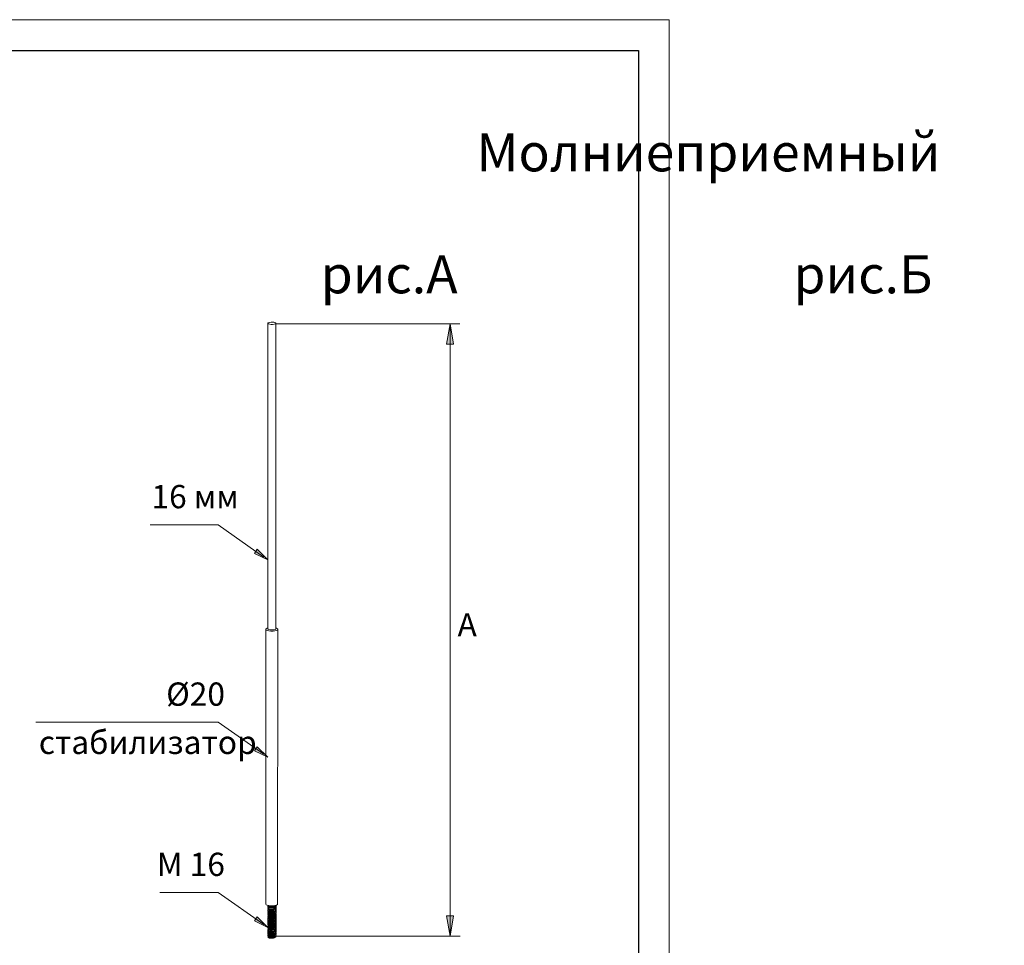
# Model space of a CAD drawing. Units: millimetres. Extents: x 571 to 35692, y 906 to 1207.
# Drawn here: x 6104 to 6265, y 1056 to 1207 of the extents above; entities that cross this region are included whole.
import ezdxf

# ---------------------------------------------------------------- set-up
doc = ezdxf.new("R2010")
doc.units = ezdxf.units.MM
doc.layers.add('_U+0421_U+043B_U+043E_U+0439 1', color=7, linetype='Continuous')
doc.styles.add('Gost', font='txt')
doc.styles.add('Ital', font='txt', dxfattribs={"oblique": 15})

msp = doc.modelspace()

# ---------------------------------------------------------------- hatches: boundary and pattern name
at = {"layer": '_U+0421_U+043B_U+043E_U+0439 1', "lineweight": 15}
for points in [[(6173.72, 1153.68), (6174.31, 1157.02), (6174.86, 1153.68)], [(6142.9, 1120.28), (6144.64, 1118.54), (6142.44, 1119.6)], [(6142.9, 1088.11), (6144.64, 1086.41), (6142.44, 1087.47)], [(6142.9, 1060.38), (6144.64, 1058.68), (6142.44, 1059.74)], [(6173.72, 1060.59), (6174.31, 1057.24), (6174.86, 1060.59)]]:
    msp.add_hatch(color=7, dxfattribs=at).paths.add_polyline_path(points)

# ---------------------------------------------------------------- linework, layer by layer
at = {"layer": '_U+0421_U+043B_U+043E_U+0439 1', "color": 7, "lineweight": 15}
for points in [[(6000.03, 909.63), (6000.03, 1206.55), (6209.96, 1206.55), (6209.96, 909.63), (6000.03, 909.63)], [(6144.68, 1157.15), (6144.64, 1157.11)], [(6144.64, 1157.11), (6144.68, 1157.02), (6144.81, 1156.98), (6144.98, 1156.94), (6145.19, 1156.9), (6145.4, 1156.9), (6145.65, 1156.94), (6145.82, 1156.98), (6145.91, 1157.02)], [(6144.64, 1107.33), (6144.64, 1157.11)], [(6145.95, 1157.11), (6145.91, 1157.15), (6145.78, 1157.24), (6145.61, 1157.28), (6145.4, 1157.28), (6145.15, 1157.28), (6144.93, 1157.24), (6144.76, 1157.19), (6144.68, 1157.15)], [(6145.91, 1157.02), (6145.95, 1157.11)], [(6145.95, 1107.33), (6145.95, 1157.11)], [(6175.75, 1057.24), (6174.31, 1057.24), (6174.31, 1157.02), (6175.88, 1157.02), (6145.95, 1157.02)], [(6173.72, 1153.68), (6174.31, 1157.02), (6174.86, 1153.68), (6173.72, 1153.68)], [(6125.46, 1124.26), (6136.51, 1124.26)], [(6136.51, 1124.26), (6136.55, 1124.26), (6143.96, 1119.01)], [(6142.9, 1120.28), (6144.64, 1118.54), (6142.44, 1119.6), (6142.9, 1120.28)], [(6144.34, 1107.33), (6144.3, 1107.24)], [(6144.3, 1062.49), (6144.3, 1107.24)], [(6144.3, 1107.24), (6144.34, 1107.11), (6144.51, 1107.03), (6144.81, 1106.99), (6145.1, 1106.94), (6145.48, 1106.94), (6145.78, 1106.99), (6146.03, 1107.03), (6146.2, 1107.11)], [(6144.64, 1107.45), (6144.51, 1107.41), (6144.34, 1107.33)], [(6144.64, 1107.33), (6144.68, 1107.28), (6144.81, 1107.2), (6144.98, 1107.16), (6145.19, 1107.16), (6145.4, 1107.16), (6145.65, 1107.16), (6145.82, 1107.2), (6145.91, 1107.28)], [(6145.91, 1107.28), (6145.95, 1107.33)], [(6146.25, 1107.24), (6146.2, 1107.33), (6146.03, 1107.41), (6145.95, 1107.41)], [(6146.2, 1062.41), (6146.25, 1107.24)], [(6146.2, 1107.11), (6146.25, 1107.24)], [(6106.88, 1092.09), (6136.51, 1092.09)], [(6136.51, 1092.09), (6136.55, 1092.09), (6143.96, 1086.88)], [(6142.9, 1088.11), (6144.64, 1086.41), (6142.44, 1087.47), (6142.9, 1088.11)], [(6127.03, 1064.36), (6136.51, 1064.36)], [(6136.51, 1064.36), (6136.55, 1064.36), (6143.96, 1059.15)], [(6144.3, 1062.49), (6144.34, 1062.37), (6144.51, 1062.28), (6144.81, 1062.24), (6145.1, 1062.2), (6145.48, 1062.2), (6145.78, 1062.24), (6146.03, 1062.28), (6146.2, 1062.41)], [(6144.64, 1062.16), (6144.68, 1062.11), (6144.76, 1062.03), (6144.93, 1061.99), (6145.1, 1061.99), (6145.31, 1061.99), (6145.53, 1061.99), (6145.7, 1061.99), (6145.82, 1062.03), (6145.95, 1062.11), (6145.99, 1062.16)], [(6144.64, 1062.11), (6144.68, 1062.16)], [(6144.64, 1062.07), (6144.64, 1062.11)], [(6144.64, 1062.07), (6144.68, 1062.03)], [(6144.68, 1062.03), (6144.64, 1062.07)], [(6144.64, 1061.86), (6144.64, 1061.9), (6144.68, 1061.94)], [(6144.64, 1061.86), (6144.68, 1061.86)], [(6144.64, 1061.86), (6144.68, 1061.82)], [(6144.68, 1061.82), (6144.64, 1061.86)], [(6144.64, 1061.65), (6144.64, 1061.69), (6144.68, 1061.69), (6144.68, 1061.73)], [(6144.64, 1061.61), (6144.64, 1061.65)], [(6144.68, 1061.61), (6144.64, 1061.65)], [(6144.64, 1061.61), (6144.68, 1061.61)], [(6144.64, 1061.44), (6144.64, 1061.48), (6144.68, 1061.48), (6144.68, 1061.52)], [(6144.64, 1061.44), (6144.68, 1061.44)], [(6144.64, 1061.44), (6144.64, 1061.39)], [(6144.68, 1061.39), (6144.64, 1061.44)], [(6144.64, 1061.39), (6144.68, 1061.39)], [(6144.64, 1061.22), (6144.68, 1061.27), (6144.68, 1061.31)], [(6144.68, 1062.24), (6144.72, 1062.24)], [(6144.68, 1062.24), (6144.76, 1062.2), (6144.85, 1062.2)], [(6144.68, 1062.24), (6144.81, 1062.16)], [(6144.76, 1062.2), (6144.68, 1062.16)], [(6144.68, 1062.03), (6144.76, 1061.99), (6144.85, 1061.99), (6144.98, 1061.94)], [(6144.68, 1062.03), (6144.81, 1061.94)], [(6144.98, 1061.94), (6144.85, 1061.99), (6144.76, 1061.99), (6144.68, 1062.03)], [(6144.76, 1061.99), (6144.68, 1061.94)], [(6144.68, 1061.82), (6144.76, 1061.77), (6144.85, 1061.73), (6144.98, 1061.73)], [(6144.68, 1061.82), (6144.81, 1061.73)], [(6144.98, 1061.73), (6144.85, 1061.77), (6144.76, 1061.77), (6144.68, 1061.82)], [(6144.76, 1061.77), (6144.68, 1061.73)], [(6144.68, 1061.61), (6144.81, 1061.52)], [(6144.68, 1061.61), (6144.76, 1061.56), (6144.85, 1061.52), (6144.98, 1061.52)], [(6144.98, 1061.52), (6144.85, 1061.56), (6144.76, 1061.56), (6144.68, 1061.61)], [(6144.76, 1061.56), (6144.68, 1061.52)], [(6144.68, 1061.39), (6144.76, 1061.35), (6144.85, 1061.31), (6144.98, 1061.31)], [(6144.68, 1061.39), (6144.81, 1061.31)], [(6144.98, 1061.31), (6144.85, 1061.35), (6144.76, 1061.35), (6144.68, 1061.39)], [(6144.76, 1061.35), (6144.68, 1061.31)], [(6145.78, 1062.2), (6145.74, 1062.2), (6145.65, 1062.16), (6145.53, 1062.11), (6145.4, 1062.11), (6145.27, 1062.11), (6145.15, 1062.11), (6145.02, 1062.11), (6144.93, 1062.11), (6144.85, 1062.16), (6144.81, 1062.16)], [(6145.78, 1061.99), (6145.7, 1061.94), (6145.61, 1061.94), (6145.48, 1061.9), (6145.36, 1061.9), (6145.23, 1061.9), (6145.1, 1061.9), (6144.98, 1061.9), (6144.89, 1061.9), (6144.81, 1061.94)], [(6145.78, 1061.77), (6145.74, 1061.77), (6145.65, 1061.73), (6145.57, 1061.69), (6145.44, 1061.69), (6145.31, 1061.69), (6145.15, 1061.65), (6145.06, 1061.69), (6144.93, 1061.69), (6144.85, 1061.69), (6144.81, 1061.73)], [(6145.78, 1061.56), (6145.74, 1061.52), (6145.61, 1061.52), (6145.53, 1061.48), (6145.4, 1061.48), (6145.23, 1061.44), (6145.1, 1061.44), (6145.02, 1061.48), (6144.89, 1061.48), (6144.85, 1061.52), (6144.81, 1061.52)], [(6145.78, 1061.35), (6145.7, 1061.31), (6145.57, 1061.27), (6145.44, 1061.27), (6145.31, 1061.22), (6145.19, 1061.22), (6145.06, 1061.22), (6144.98, 1061.27), (6144.89, 1061.27), (6144.81, 1061.31)], [(6145.82, 1062.07), (6145.7, 1062.03), (6145.57, 1061.99), (6145.44, 1061.99), (6145.27, 1061.94), (6145.15, 1061.94), (6144.98, 1061.94)], [(6144.98, 1061.94), (6145.15, 1061.94), (6145.27, 1061.94), (6145.44, 1061.94), (6145.57, 1061.99), (6145.7, 1061.99), (6145.82, 1062.03), (6145.91, 1062.07)], [(6144.98, 1061.73), (6145.15, 1061.73), (6145.27, 1061.73), (6145.44, 1061.73), (6145.57, 1061.77), (6145.7, 1061.77), (6145.82, 1061.82), (6145.91, 1061.86)], [(6145.82, 1061.82), (6145.7, 1061.82), (6145.57, 1061.77), (6145.44, 1061.73), (6145.27, 1061.73), (6145.15, 1061.73), (6144.98, 1061.73)], [(6144.98, 1061.52), (6145.15, 1061.52), (6145.27, 1061.52), (6145.44, 1061.52), (6145.57, 1061.52), (6145.7, 1061.56), (6145.82, 1061.61), (6145.91, 1061.65)], [(6145.82, 1061.61), (6145.7, 1061.56), (6145.57, 1061.56), (6145.44, 1061.52), (6145.27, 1061.52), (6145.15, 1061.52), (6144.98, 1061.52)], [(6144.98, 1061.31), (6145.15, 1061.31), (6145.27, 1061.31), (6145.44, 1061.31), (6145.57, 1061.31), (6145.7, 1061.35), (6145.82, 1061.39), (6145.91, 1061.44)], [(6145.82, 1061.39), (6145.7, 1061.35), (6145.57, 1061.35), (6145.44, 1061.31), (6145.27, 1061.31), (6145.15, 1061.31), (6144.98, 1061.31)], [(6145.78, 1062.2), (6145.82, 1062.2)], [(6145.78, 1061.99), (6145.91, 1062.07)], [(6145.78, 1061.77), (6145.91, 1061.86)], [(6145.78, 1061.56), (6145.91, 1061.65)], [(6145.78, 1061.35), (6145.91, 1061.44)], [(6145.91, 1062.11), (6145.82, 1062.07)], [(6145.91, 1061.86), (6145.82, 1061.82)], [(6145.91, 1061.65), (6145.82, 1061.61)], [(6145.91, 1061.44), (6145.82, 1061.39)], [(6145.99, 1062.2), (6145.95, 1062.16), (6145.91, 1062.11)], [(6145.91, 1062.07), (6145.95, 1062.11), (6145.99, 1062.16)], [(6145.91, 1062.07), (6145.95, 1062.07)], [(6145.99, 1061.99), (6145.95, 1061.94), (6145.91, 1061.86)], [(6145.91, 1061.86), (6145.95, 1061.9), (6145.99, 1061.94)], [(6145.91, 1061.86), (6145.95, 1061.86)], [(6145.99, 1061.77), (6145.95, 1061.69), (6145.91, 1061.65)], [(6145.91, 1061.65), (6145.95, 1061.69), (6145.99, 1061.73)], [(6145.91, 1061.65), (6145.95, 1061.65)], [(6145.99, 1061.56), (6145.95, 1061.48), (6145.91, 1061.44)], [(6145.91, 1061.44), (6145.95, 1061.48), (6145.99, 1061.52)], [(6145.91, 1061.44), (6145.95, 1061.44)], [(6145.99, 1061.31), (6145.95, 1061.27), (6145.91, 1061.22)], [(6145.91, 1061.22), (6145.95, 1061.27), (6145.99, 1061.31)], [(6145.95, 1062.07), (6145.99, 1062.03), (6145.99, 1061.99)], [(6145.95, 1061.86), (6145.99, 1061.82), (6145.99, 1061.77)], [(6145.95, 1061.65), (6145.99, 1061.61), (6145.99, 1061.56)], [(6145.95, 1061.44), (6145.99, 1061.39), (6145.99, 1061.35)], [(6145.99, 1062.24), (6145.99, 1062.2)], [(6145.99, 1062.2), (6146.03, 1062.2)], [(6145.99, 1062.16), (6145.99, 1062.2)], [(6145.99, 1061.94), (6145.99, 1061.99)], [(6145.99, 1061.99), (6146.03, 1061.99)], [(6145.99, 1061.77), (6145.99, 1061.73)], [(6145.99, 1061.52), (6145.99, 1061.56)], [(6145.99, 1061.56), (6146.03, 1061.56)], [(6145.99, 1061.35), (6145.99, 1061.31)], [(6145.99, 1061.31), (6146.03, 1061.31)], [(6142.9, 1060.38), (6144.64, 1058.68), (6142.44, 1059.74), (6142.9, 1060.38)], [(6144.64, 1061.22), (6144.68, 1061.22)], [(6144.64, 1061.22), (6144.64, 1061.18)], [(6144.68, 1061.18), (6144.64, 1061.22)], [(6144.64, 1061.18), (6144.68, 1061.18)], [(6144.64, 1061.01), (6144.68, 1061.05)], [(6144.64, 1061.01), (6144.64, 1060.97)], [(6144.64, 1061.01), (6144.68, 1061.01)], [(6144.68, 1060.97), (6144.64, 1061.01)], [(6144.64, 1060.97), (6144.68, 1060.97)], [(6144.64, 1060.8), (6144.68, 1060.84)], [(6144.64, 1060.76), (6144.64, 1060.8)], [(6144.64, 1060.8), (6144.64, 1060.76)], [(6144.64, 1060.76), (6144.68, 1060.72)], [(6144.68, 1060.76), (6144.64, 1060.76)], [(6144.68, 1060.63), (6144.64, 1060.59)], [(6144.64, 1060.59), (6144.68, 1060.63)], [(6144.64, 1060.59), (6144.68, 1060.55)], [(6144.64, 1060.55), (6144.64, 1060.59)], [(6144.68, 1060.5), (6144.64, 1060.55)], [(6144.64, 1060.55), (6144.68, 1060.5)], [(6144.68, 1060.55), (6144.64, 1060.55)], [(6144.64, 1060.38), (6144.68, 1060.42)], [(6144.64, 1060.34), (6144.68, 1060.29)], [(6144.68, 1060.34), (6144.64, 1060.34)], [(6144.64, 1060.17), (6144.68, 1060.21)], [(6144.64, 1060.12), (6144.68, 1060.08)], [(6144.68, 1060.08), (6144.64, 1060.12)], [(6144.64, 1059.95), (6144.68, 1060)], [(6144.64, 1059.91), (6144.64, 1059.95)], [(6144.64, 1059.91), (6144.68, 1059.91)], [(6144.64, 1059.91), (6144.68, 1059.87)], [(6144.68, 1059.87), (6144.64, 1059.91)], [(6144.64, 1059.74), (6144.68, 1059.78)], [(6144.64, 1059.7), (6144.64, 1059.74)], [(6144.64, 1059.7), (6144.68, 1059.7)], [(6144.64, 1059.7), (6144.68, 1059.66)], [(6144.68, 1059.66), (6144.64, 1059.7)], [(6144.68, 1061.18), (6144.68, 1061.14), (6144.76, 1061.14), (6144.85, 1061.1), (6144.98, 1061.1)], [(6144.68, 1061.18), (6144.81, 1061.1)], [(6144.98, 1061.1), (6144.85, 1061.14), (6144.76, 1061.14), (6144.68, 1061.18)], [(6144.76, 1061.14), (6144.68, 1061.05)], [(6144.68, 1060.97), (6144.68, 1060.93), (6144.76, 1060.93), (6144.85, 1060.89), (6144.98, 1060.89)], [(6144.68, 1060.97), (6144.81, 1060.89)], [(6144.98, 1060.89), (6144.85, 1060.89), (6144.76, 1060.93), (6144.68, 1060.97)], [(6144.76, 1060.89), (6144.68, 1060.84)], [(6144.98, 1060.67), (6144.85, 1060.67), (6144.76, 1060.72), (6144.68, 1060.76)], [(6144.68, 1060.76), (6144.68, 1060.72)], [(6144.68, 1060.72), (6144.76, 1060.72), (6144.85, 1060.67), (6144.98, 1060.67)], [(6144.68, 1060.72), (6144.81, 1060.63)], [(6144.68, 1060.72), (6144.76, 1060.72), (6144.85, 1060.67)], [(6144.68, 1060.72), (6144.81, 1060.63)], [(6144.76, 1060.67), (6144.68, 1060.63)], [(6144.76, 1060.67), (6144.68, 1060.63)], [(6144.68, 1060.55), (6144.76, 1060.5), (6144.68, 1060.5)], [(6144.98, 1060.46), (6144.85, 1060.46), (6144.76, 1060.5), (6144.68, 1060.55)], [(6144.68, 1060.5), (6144.81, 1060.42)], [(6144.68, 1060.5), (6144.76, 1060.5), (6144.89, 1060.46), (6144.98, 1060.46)], [(6144.68, 1060.5), (6144.81, 1060.42)], [(6144.76, 1060.46), (6144.68, 1060.42)], [(6144.98, 1060.25), (6144.89, 1060.25), (6144.76, 1060.29), (6144.68, 1060.34)], [(6144.68, 1060.29), (6144.76, 1060.25), (6144.89, 1060.25), (6144.98, 1060.21)], [(6144.68, 1060.29), (6144.81, 1060.21)], [(6144.76, 1060.25), (6144.68, 1060.21)], [(6144.68, 1060.08), (6144.81, 1060)], [(6144.68, 1060.08), (6144.76, 1060.04), (6144.89, 1060.04), (6144.98, 1060)], [(6144.98, 1060.04), (6144.89, 1060.04), (6144.76, 1060.08), (6144.68, 1060.08)], [(6144.76, 1060.04), (6144.68, 1060)], [(6144.68, 1059.87), (6144.76, 1059.83), (6144.85, 1059.83), (6144.98, 1059.78)], [(6144.68, 1059.87), (6144.81, 1059.78)], [(6144.98, 1059.83), (6144.89, 1059.83), (6144.76, 1059.87), (6144.68, 1059.87)], [(6144.76, 1059.83), (6144.68, 1059.78)], [(6144.68, 1059.66), (6144.76, 1059.62), (6144.85, 1059.62), (6144.98, 1059.57)], [(6144.68, 1059.66), (6144.81, 1059.57)], [(6144.98, 1059.62), (6144.85, 1059.62), (6144.76, 1059.66), (6144.68, 1059.66)], [(6145.4, 1060.25), (6145.27, 1060.25), (6145.15, 1060.25), (6145.02, 1060.25), (6144.89, 1060.29), (6144.81, 1060.34), (6144.76, 1060.38), (6144.72, 1060.38), (6144.72, 1060.42), (6144.76, 1060.46)], [(6144.76, 1060.5), (6144.85, 1060.46), (6144.98, 1060.46)], [(6144.85, 1060.46), (6144.76, 1060.5)], [(6145.78, 1061.14), (6145.74, 1061.1), (6145.65, 1061.1), (6145.53, 1061.05), (6145.4, 1061.01), (6145.27, 1061.01), (6145.15, 1061.01), (6145.02, 1061.01), (6144.93, 1061.05), (6144.85, 1061.05), (6144.81, 1061.1)], [(6145.1, 1060.8), (6144.98, 1060.8), (6144.89, 1060.84), (6144.85, 1060.84), (6144.81, 1060.89)], [(6145.78, 1060.72), (6145.7, 1060.67), (6145.57, 1060.63), (6145.44, 1060.59), (6145.31, 1060.59), (6145.19, 1060.59), (6145.06, 1060.59), (6144.98, 1060.59), (6144.89, 1060.63), (6144.81, 1060.63)], [(6145.78, 1060.72), (6145.74, 1060.67), (6145.65, 1060.63), (6145.53, 1060.63), (6145.4, 1060.59), (6145.27, 1060.59), (6145.15, 1060.59), (6145.02, 1060.59), (6144.93, 1060.63), (6144.85, 1060.63), (6144.81, 1060.63)], [(6145.78, 1060.5), (6145.74, 1060.46), (6145.65, 1060.46), (6145.57, 1060.42), (6145.44, 1060.38), (6145.31, 1060.38), (6145.19, 1060.38), (6145.06, 1060.38), (6144.93, 1060.38), (6144.85, 1060.42), (6144.81, 1060.42)], [(6145.78, 1060.5), (6145.7, 1060.46), (6145.61, 1060.42), (6145.48, 1060.38), (6145.36, 1060.38), (6145.23, 1060.38), (6145.1, 1060.38), (6144.98, 1060.38), (6144.89, 1060.42), (6144.81, 1060.42)], [(6145.78, 1060.29), (6145.74, 1060.25), (6145.65, 1060.21), (6145.57, 1060.21), (6145.44, 1060.17), (6145.31, 1060.17), (6145.19, 1060.17), (6145.06, 1060.17), (6144.93, 1060.17), (6144.85, 1060.21), (6144.81, 1060.21)], [(6145.78, 1060.04), (6145.74, 1060.04), (6145.61, 1060), (6145.53, 1059.95), (6145.4, 1059.95), (6145.23, 1059.95), (6145.1, 1059.95), (6145.02, 1059.95), (6144.89, 1059.95), (6144.85, 1060), (6144.81, 1060)], [(6145.78, 1059.83), (6145.7, 1059.78), (6145.57, 1059.78), (6145.44, 1059.74), (6145.31, 1059.74), (6145.19, 1059.74), (6145.06, 1059.74), (6144.98, 1059.74), (6144.89, 1059.78), (6144.81, 1059.78)], [(6144.98, 1060.46), (6144.85, 1060.46)], [(6144.98, 1061.1), (6145.15, 1061.1), (6145.27, 1061.1), (6145.44, 1061.1), (6145.57, 1061.1), (6145.7, 1061.14), (6145.82, 1061.18), (6145.91, 1061.22)], [(6145.82, 1061.18), (6145.7, 1061.14), (6145.57, 1061.14), (6145.44, 1061.1), (6145.27, 1061.1), (6145.15, 1061.1), (6144.98, 1061.1)], [(6145.82, 1060.97), (6145.7, 1060.93), (6145.57, 1060.93), (6145.44, 1060.89), (6145.27, 1060.89), (6145.15, 1060.89), (6144.98, 1060.89)], [(6144.98, 1060.89), (6145.02, 1060.89)], [(6144.98, 1060.67), (6145.15, 1060.63), (6145.27, 1060.63), (6145.44, 1060.67), (6145.57, 1060.67), (6145.7, 1060.72), (6145.82, 1060.76), (6145.91, 1060.8)], [(6145.02, 1060.67), (6144.98, 1060.67)], [(6144.98, 1060.46), (6145.15, 1060.42), (6145.27, 1060.42), (6145.44, 1060.46), (6145.57, 1060.46), (6145.7, 1060.5), (6145.82, 1060.55), (6145.91, 1060.59)], [(6144.98, 1060.46), (6145.15, 1060.42), (6145.27, 1060.42), (6145.44, 1060.46), (6145.57, 1060.46), (6145.7, 1060.5), (6145.82, 1060.55), (6145.91, 1060.59)], [(6145.82, 1060.55), (6145.7, 1060.5), (6145.57, 1060.46), (6145.44, 1060.46), (6145.27, 1060.46), (6145.15, 1060.46), (6144.98, 1060.46)], [(6145.82, 1060.55), (6145.7, 1060.5), (6145.57, 1060.46), (6145.44, 1060.46), (6145.27, 1060.46), (6145.15, 1060.46), (6144.98, 1060.46)], [(6144.98, 1060.21), (6145.15, 1060.21), (6145.27, 1060.21), (6145.44, 1060.25), (6145.57, 1060.25), (6145.7, 1060.29), (6145.82, 1060.34), (6145.91, 1060.38)], [(6145.82, 1060.34), (6145.7, 1060.29), (6145.57, 1060.25), (6145.44, 1060.25), (6145.27, 1060.25), (6145.15, 1060.25), (6144.98, 1060.25)], [(6144.98, 1060), (6145.15, 1060), (6145.27, 1060), (6145.44, 1060), (6145.57, 1060.04), (6145.7, 1060.08), (6145.82, 1060.08), (6145.91, 1060.12)], [(6145.82, 1060.12), (6145.7, 1060.08), (6145.57, 1060.04), (6145.44, 1060.04), (6145.27, 1060.04), (6145.15, 1060.04), (6144.98, 1060.04)], [(6144.98, 1059.78), (6145.15, 1059.78), (6145.27, 1059.78), (6145.44, 1059.78), (6145.57, 1059.83), (6145.7, 1059.83), (6145.82, 1059.87), (6145.91, 1059.91)], [(6145.82, 1059.91), (6145.7, 1059.87), (6145.57, 1059.83), (6145.44, 1059.83), (6145.27, 1059.78), (6145.15, 1059.78), (6144.98, 1059.83)], [(6144.98, 1059.57), (6145.15, 1059.57), (6145.27, 1059.57), (6145.44, 1059.57), (6145.57, 1059.62), (6145.7, 1059.62), (6145.82, 1059.66), (6145.91, 1059.7)], [(6145.82, 1059.7), (6145.7, 1059.66), (6145.57, 1059.62), (6145.44, 1059.62), (6145.27, 1059.57), (6145.15, 1059.57), (6144.98, 1059.62)], [(6145.02, 1060.89), (6145.19, 1060.84), (6145.36, 1060.89), (6145.48, 1060.89), (6145.65, 1060.93), (6145.78, 1060.93), (6145.87, 1060.97), (6145.91, 1061.01)], [(6145.78, 1060.76), (6145.65, 1060.72), (6145.48, 1060.67), (6145.36, 1060.67), (6145.19, 1060.67), (6145.02, 1060.67)], [(6145.78, 1060.93), (6145.7, 1060.89), (6145.61, 1060.84), (6145.48, 1060.84), (6145.36, 1060.8), (6145.23, 1060.8), (6145.1, 1060.8)], [(6145.65, 1060.25), (6145.53, 1060.25), (6145.4, 1060.25), (6145.57, 1060.25)], [(6145.57, 1060.25), (6145.7, 1060.29)], [(6145.91, 1060.34), (6145.78, 1060.29), (6145.65, 1060.25)], [(6145.87, 1060.34), (6145.82, 1060.34), (6145.74, 1060.29), (6145.65, 1060.25)], [(6145.7, 1060.29), (6145.82, 1060.34)], [(6145.78, 1061.14), (6145.91, 1061.22)], [(6145.78, 1060.93), (6145.91, 1061.01)], [(6145.78, 1060.72), (6145.91, 1060.8)], [(6145.87, 1060.8), (6145.78, 1060.76)], [(6145.78, 1060.72), (6145.82, 1060.72)], [(6145.78, 1060.5), (6145.91, 1060.59)], [(6145.78, 1060.5), (6145.91, 1060.59)], [(6145.78, 1060.29), (6145.91, 1060.38)], [(6145.78, 1060.04), (6145.91, 1060.12)], [(6145.78, 1059.83), (6145.91, 1059.91)], [(6145.78, 1059.62), (6145.91, 1059.7)], [(6145.91, 1061.22), (6145.82, 1061.18)], [(6145.91, 1061.01), (6145.82, 1060.97)], [(6145.91, 1060.59), (6145.82, 1060.55)], [(6145.91, 1060.59), (6145.82, 1060.55)], [(6145.82, 1060.34), (6145.91, 1060.38)], [(6145.91, 1060.38), (6145.82, 1060.34)], [(6145.91, 1060.17), (6145.82, 1060.12)], [(6145.91, 1059.95), (6145.82, 1059.91)], [(6145.91, 1059.74), (6145.82, 1059.7)], [(6145.95, 1060.84), (6145.87, 1060.8)], [(6145.91, 1061.22), (6145.95, 1061.22)], [(6145.99, 1061.1), (6145.95, 1061.05), (6145.91, 1061.01)], [(6145.91, 1061.01), (6145.95, 1061.01), (6145.99, 1061.1)], [(6145.91, 1061.01), (6145.95, 1060.97)], [(6145.91, 1060.8), (6145.95, 1060.84), (6145.99, 1060.89)], [(6145.91, 1060.8), (6145.95, 1060.8)], [(6145.99, 1060.67), (6145.95, 1060.63), (6145.91, 1060.59)], [(6145.91, 1060.59), (6145.95, 1060.63), (6145.99, 1060.67)], [(6145.99, 1060.67), (6145.95, 1060.63), (6145.91, 1060.59)], [(6145.91, 1060.59), (6145.95, 1060.63), (6145.99, 1060.67)], [(6145.99, 1060.46), (6145.99, 1060.55), (6145.91, 1060.59)], [(6145.91, 1060.59), (6145.95, 1060.59)], [(6145.99, 1060.46), (6145.95, 1060.38), (6145.91, 1060.34)], [(6145.99, 1060.46), (6145.95, 1060.42), (6145.91, 1060.38)], [(6145.91, 1060.38), (6145.95, 1060.42), (6145.99, 1060.46)], [(6145.91, 1060.38), (6145.95, 1060.42)], [(6145.91, 1060.38), (6145.95, 1060.34)], [(6145.99, 1060.25), (6145.95, 1060.21), (6145.91, 1060.17)], [(6145.91, 1060.12), (6145.95, 1060.21), (6145.99, 1060.25)], [(6145.91, 1060.17), (6145.95, 1060.12)], [(6145.99, 1060.04), (6145.95, 1060), (6145.91, 1059.95)], [(6145.91, 1059.91), (6145.95, 1059.95), (6145.99, 1060.04)], [(6145.91, 1059.95), (6145.95, 1059.91)], [(6145.99, 1059.83), (6145.95, 1059.78), (6145.91, 1059.74)], [(6145.91, 1059.7), (6145.95, 1059.74), (6145.99, 1059.83)], [(6145.91, 1059.74), (6145.95, 1059.7)], [(6145.95, 1061.22), (6145.99, 1061.18), (6145.99, 1061.14)], [(6145.95, 1060.97), (6145.99, 1060.93)], [(6145.99, 1060.89), (6145.95, 1060.84)], [(6145.95, 1060.8), (6145.99, 1060.72)], [(6145.95, 1060.59), (6145.99, 1060.63)], [(6145.95, 1060.59), (6145.99, 1060.5), (6145.99, 1060.46)], [(6145.95, 1060.42), (6145.99, 1060.46)], [(6145.95, 1060.34), (6145.99, 1060.29), (6145.99, 1060.25)], [(6145.95, 1060.12), (6145.99, 1060.08), (6145.99, 1060.04)], [(6145.95, 1059.91), (6145.99, 1059.87), (6145.99, 1059.83)], [(6145.95, 1059.7), (6145.99, 1059.66), (6145.99, 1059.62)], [(6145.99, 1061.14), (6145.99, 1061.1)], [(6145.99, 1061.1), (6146.03, 1061.1)], [(6145.99, 1060.93), (6145.99, 1060.89)], [(6145.99, 1060.89), (6146.03, 1060.89)], [(6145.99, 1060.76), (6145.99, 1060.72)], [(6145.99, 1060.72), (6145.99, 1060.67)], [(6145.99, 1060.72), (6145.99, 1060.67)], [(6145.99, 1060.67), (6146.03, 1060.67)], [(6145.99, 1060.67), (6146.03, 1060.67)], [(6145.99, 1060.46), (6146.03, 1060.46)], [(6145.99, 1060.46), (6146.03, 1060.46)], [(6145.99, 1060.46), (6146.03, 1060.46)], [(6145.99, 1060.25), (6146.03, 1060.25)], [(6145.99, 1060.04), (6146.03, 1060.04)], [(6145.99, 1060.04), (6146.03, 1060.04)], [(6145.99, 1059.83), (6146.03, 1059.83)], [(6145.99, 1059.83), (6146.03, 1059.83)], [(6173.72, 1060.59), (6174.31, 1057.24), (6174.86, 1060.59), (6173.72, 1060.59)], [(6144.64, 1059.53), (6144.68, 1059.57)], [(6144.64, 1059.49), (6144.64, 1059.53)], [(6144.64, 1059.49), (6144.68, 1059.49)], [(6144.64, 1059.49), (6144.68, 1059.45)], [(6144.68, 1059.45), (6144.64, 1059.49)], [(6144.64, 1059.32), (6144.68, 1059.36)], [(6144.64, 1059.28), (6144.64, 1059.32)], [(6144.64, 1059.28), (6144.68, 1059.28)], [(6144.64, 1059.28), (6144.68, 1059.23)], [(6144.68, 1059.23), (6144.64, 1059.28)], [(6144.68, 1059.15), (6144.64, 1059.11), (6144.64, 1059.07)], [(6144.64, 1059.07), (6144.68, 1059.02)], [(6144.64, 1059.07), (6144.68, 1059.07)], [(6144.68, 1059.02), (6144.64, 1059.07)], [(6144.64, 1058.85), (6144.64, 1058.9), (6144.68, 1058.9), (6144.68, 1058.94)], [(6144.64, 1058.85), (6144.64, 1058.81)], [(6144.64, 1058.85), (6144.68, 1058.85)], [(6144.68, 1058.81), (6144.64, 1058.85)], [(6144.64, 1058.81), (6144.68, 1058.81)], [(6144.64, 1058.64), (6144.68, 1058.68), (6144.68, 1058.73)], [(6144.64, 1058.64), (6144.68, 1058.64)], [(6144.64, 1058.64), (6144.64, 1058.6)], [(6144.64, 1058.64), (6144.68, 1058.6), (6144.64, 1058.6)], [(6144.64, 1058.43), (6144.68, 1058.47)], [(6144.64, 1058.43), (6144.64, 1058.39)], [(6144.64, 1058.43), (6144.68, 1058.43)], [(6144.68, 1058.39), (6144.64, 1058.43)], [(6144.64, 1058.39), (6144.68, 1058.39)], [(6144.64, 1058.22), (6144.68, 1058.26)], [(6144.64, 1058.18), (6144.64, 1058.22)], [(6144.64, 1058.22), (6144.64, 1058.18)], [(6144.64, 1058.18), (6144.68, 1058.13)], [(6144.68, 1058.18), (6144.64, 1058.18)], [(6144.76, 1059.62), (6144.68, 1059.57)], [(6144.68, 1059.45), (6144.76, 1059.4), (6144.85, 1059.4), (6144.98, 1059.36)], [(6144.68, 1059.45), (6144.81, 1059.36)], [(6144.98, 1059.36), (6144.85, 1059.4), (6144.76, 1059.4), (6144.68, 1059.45)], [(6144.76, 1059.4), (6144.68, 1059.36)], [(6144.68, 1059.23), (6144.76, 1059.19), (6144.85, 1059.15), (6144.98, 1059.15)], [(6144.68, 1059.23), (6144.81, 1059.15)], [(6144.98, 1059.15), (6144.85, 1059.19), (6144.76, 1059.19), (6144.68, 1059.23)], [(6144.76, 1059.19), (6144.68, 1059.15)], [(6144.68, 1059.02), (6144.81, 1058.94)], [(6144.76, 1058.98), (6144.68, 1058.94)], [(6144.68, 1058.81), (6144.76, 1058.77), (6144.85, 1058.73), (6144.98, 1058.73)], [(6144.68, 1058.81), (6144.81, 1058.73)], [(6144.98, 1058.73), (6144.89, 1058.77), (6144.76, 1058.77), (6144.68, 1058.81)], [(6144.76, 1058.77), (6144.68, 1058.73)], [(6144.68, 1058.6), (6144.68, 1058.56), (6144.76, 1058.56), (6144.85, 1058.51), (6144.98, 1058.51)], [(6144.68, 1058.6), (6144.81, 1058.51)], [(6144.98, 1058.51), (6144.85, 1058.56), (6144.76, 1058.56), (6144.68, 1058.6)], [(6144.76, 1058.56), (6144.68, 1058.47)], [(6144.68, 1058.39), (6144.68, 1058.35), (6144.76, 1058.35), (6144.85, 1058.3), (6144.98, 1058.3)], [(6144.68, 1058.39), (6144.81, 1058.3)], [(6144.98, 1058.3), (6144.85, 1058.3), (6144.76, 1058.35), (6144.68, 1058.39)], [(6144.76, 1058.3), (6144.68, 1058.26)], [(6144.98, 1058.09), (6144.85, 1058.09), (6144.76, 1058.13), (6144.68, 1058.18)], [(6144.68, 1058.18), (6144.68, 1058.13)], [(6144.68, 1058.13), (6144.76, 1058.13), (6144.85, 1058.09), (6144.98, 1058.09)], [(6144.68, 1058.13), (6144.81, 1058.05)], [(6144.68, 1058.13), (6144.76, 1058.13), (6144.89, 1058.09)], [(6144.68, 1058.13), (6144.81, 1058.09)], [(6144.76, 1058.09), (6144.68, 1058.05)], [(6144.76, 1058.09), (6144.68, 1058.05)], [(6145.4, 1058.73), (6145.27, 1058.73), (6145.15, 1058.73), (6145.02, 1058.77), (6144.89, 1058.77), (6144.81, 1058.81), (6144.76, 1058.85), (6144.72, 1058.9), (6144.72, 1058.94), (6144.76, 1058.98)], [(6144.76, 1058.98), (6144.85, 1058.98), (6144.98, 1058.94)], [(6144.85, 1058.94), (6144.76, 1058.98)], [(6145.78, 1059.62), (6145.74, 1059.62), (6145.65, 1059.57), (6145.53, 1059.53), (6145.4, 1059.53), (6145.27, 1059.53), (6145.15, 1059.53), (6145.02, 1059.53), (6144.93, 1059.53), (6144.85, 1059.57), (6144.81, 1059.57)], [(6145.1, 1059.32), (6144.98, 1059.32), (6144.89, 1059.32), (6144.85, 1059.36), (6144.81, 1059.36)], [(6145.78, 1059.19), (6145.7, 1059.15), (6145.57, 1059.11), (6145.44, 1059.11), (6145.31, 1059.11), (6145.19, 1059.07), (6145.06, 1059.11), (6144.98, 1059.11), (6144.89, 1059.11), (6144.81, 1059.15)], [(6145.78, 1058.98), (6145.74, 1058.98), (6145.65, 1058.94), (6145.57, 1058.9), (6145.44, 1058.9), (6145.31, 1058.85), (6145.19, 1058.85), (6145.06, 1058.9), (6144.93, 1058.9), (6144.85, 1058.9), (6144.81, 1058.94)], [(6145.78, 1058.98), (6145.74, 1058.94), (6145.61, 1058.94), (6145.53, 1058.9), (6145.4, 1058.9), (6145.23, 1058.85), (6145.1, 1058.85), (6145.02, 1058.9), (6144.89, 1058.9), (6144.85, 1058.94), (6144.81, 1058.94)], [(6145.78, 1058.77), (6145.7, 1058.73), (6145.57, 1058.68), (6145.44, 1058.68), (6145.31, 1058.64), (6145.19, 1058.64), (6145.06, 1058.64), (6144.98, 1058.68), (6144.89, 1058.68), (6144.81, 1058.73)], [(6145.78, 1058.56), (6145.74, 1058.56), (6145.65, 1058.51), (6145.53, 1058.47), (6145.4, 1058.43), (6145.27, 1058.43), (6145.15, 1058.43), (6145.02, 1058.43), (6144.93, 1058.47), (6144.85, 1058.47), (6144.81, 1058.51)], [(6145.1, 1058.22), (6144.98, 1058.22), (6144.89, 1058.26), (6144.85, 1058.26), (6144.81, 1058.3)], [(6145.78, 1058.13), (6145.7, 1058.09), (6145.57, 1058.05), (6145.44, 1058.01), (6145.31, 1058.01), (6145.19, 1058.01), (6145.06, 1058.01), (6144.98, 1058.01), (6144.89, 1058.05), (6144.81, 1058.05)], [(6145.78, 1058.13), (6145.74, 1058.09), (6145.65, 1058.05), (6145.53, 1058.05), (6145.4, 1058.01), (6145.27, 1058.01), (6145.15, 1058.01), (6145.02, 1058.01), (6144.93, 1058.05), (6144.85, 1058.05), (6144.81, 1058.09)], [(6144.98, 1058.94), (6144.85, 1058.94)], [(6145.82, 1059.49), (6145.7, 1059.45), (6145.57, 1059.4), (6145.44, 1059.4), (6145.27, 1059.36), (6145.15, 1059.36), (6144.98, 1059.36)], [(6144.98, 1059.36), (6145.02, 1059.36)], [(6144.98, 1059.15), (6145.15, 1059.15), (6145.27, 1059.15), (6145.44, 1059.15), (6145.57, 1059.19), (6145.7, 1059.19), (6145.82, 1059.23), (6145.91, 1059.28)], [(6145.02, 1059.15), (6144.98, 1059.15)], [(6144.98, 1058.94), (6145.15, 1058.94), (6145.27, 1058.94), (6145.44, 1058.94), (6145.57, 1058.98), (6145.7, 1058.98), (6145.82, 1059.02), (6145.91, 1059.07)], [(6145.82, 1059.02), (6145.7, 1059.02), (6145.57, 1058.98), (6145.44, 1058.94), (6145.27, 1058.94), (6145.15, 1058.94), (6144.98, 1058.94)], [(6144.98, 1058.73), (6145.15, 1058.73), (6145.27, 1058.73), (6145.44, 1058.73), (6145.57, 1058.73), (6145.7, 1058.77), (6145.82, 1058.81), (6145.91, 1058.85)], [(6145.82, 1058.81), (6145.7, 1058.77), (6145.57, 1058.77), (6145.44, 1058.73), (6145.27, 1058.73), (6145.15, 1058.73), (6144.98, 1058.73)], [(6144.98, 1058.51), (6145.15, 1058.51), (6145.27, 1058.51), (6145.44, 1058.51), (6145.57, 1058.51), (6145.7, 1058.56), (6145.82, 1058.6), (6145.91, 1058.64)], [(6145.82, 1058.6), (6145.7, 1058.56), (6145.57, 1058.56), (6145.44, 1058.51), (6145.27, 1058.51), (6145.15, 1058.51), (6144.98, 1058.51)], [(6145.82, 1058.39), (6145.7, 1058.35), (6145.57, 1058.35), (6145.44, 1058.3), (6145.27, 1058.3), (6145.15, 1058.3), (6144.98, 1058.3)], [(6144.98, 1058.3), (6145.02, 1058.3)], [(6144.98, 1058.09), (6145.15, 1058.05), (6145.27, 1058.05), (6145.44, 1058.09), (6145.57, 1058.09), (6145.7, 1058.13), (6145.82, 1058.18), (6145.91, 1058.22)], [(6145.02, 1058.09), (6144.98, 1058.09)], [(6145.02, 1059.36), (6145.19, 1059.36), (6145.36, 1059.36), (6145.48, 1059.36), (6145.65, 1059.4), (6145.78, 1059.45), (6145.87, 1059.49), (6145.91, 1059.49)], [(6145.78, 1059.23), (6145.65, 1059.19), (6145.48, 1059.19), (6145.36, 1059.15), (6145.19, 1059.15), (6145.02, 1059.15)], [(6145.02, 1058.3), (6145.19, 1058.26), (6145.36, 1058.3), (6145.48, 1058.3), (6145.65, 1058.35), (6145.78, 1058.35), (6145.87, 1058.39), (6145.91, 1058.43)], [(6145.78, 1058.18), (6145.65, 1058.13), (6145.48, 1058.09), (6145.36, 1058.09), (6145.19, 1058.09), (6145.02, 1058.09)], [(6145.78, 1059.4), (6145.7, 1059.36), (6145.61, 1059.36), (6145.48, 1059.32), (6145.36, 1059.32), (6145.23, 1059.32), (6145.1, 1059.32)], [(6145.78, 1058.35), (6145.7, 1058.3), (6145.61, 1058.26), (6145.48, 1058.26), (6145.36, 1058.22), (6145.23, 1058.22), (6145.1, 1058.22)], [(6145.65, 1058.77), (6145.53, 1058.73), (6145.4, 1058.73), (6145.57, 1058.77)], [(6145.57, 1058.77), (6145.7, 1058.77)], [(6145.91, 1058.85), (6145.78, 1058.81), (6145.65, 1058.77)], [(6145.87, 1058.85), (6145.82, 1058.81), (6145.78, 1058.77), (6145.65, 1058.77)], [(6145.7, 1058.77), (6145.82, 1058.81)], [(6145.78, 1059.4), (6145.91, 1059.49)], [(6145.78, 1059.19), (6145.91, 1059.28)], [(6145.87, 1059.28), (6145.78, 1059.23)], [(6145.78, 1058.98), (6145.91, 1059.07)], [(6145.78, 1058.77), (6145.91, 1058.85)], [(6145.78, 1058.56), (6145.91, 1058.64)], [(6145.78, 1058.35), (6145.91, 1058.43)], [(6145.78, 1058.13), (6145.91, 1058.22)], [(6145.87, 1058.22), (6145.78, 1058.18)], [(6145.78, 1058.13), (6145.82, 1058.13)], [(6145.91, 1059.53), (6145.82, 1059.49)], [(6145.91, 1059.07), (6145.82, 1059.02)], [(6145.82, 1058.81), (6145.91, 1058.85)], [(6145.91, 1058.85), (6145.82, 1058.81)], [(6145.91, 1058.64), (6145.82, 1058.6)], [(6145.91, 1058.43), (6145.82, 1058.39)], [(6145.95, 1059.32), (6145.87, 1059.28)], [(6145.95, 1058.26), (6145.87, 1058.22)], [(6145.99, 1059.62), (6145.95, 1059.57), (6145.91, 1059.53)], [(6145.91, 1059.49), (6145.95, 1059.53), (6145.99, 1059.57)], [(6145.91, 1059.49), (6145.95, 1059.49)], [(6145.91, 1059.28), (6145.95, 1059.32), (6145.99, 1059.36)], [(6145.91, 1059.28), (6145.95, 1059.28)], [(6145.99, 1059.19), (6145.95, 1059.15), (6145.91, 1059.07)], [(6145.91, 1059.07), (6145.95, 1059.11), (6145.99, 1059.15)], [(6145.99, 1058.98), (6145.99, 1059.02), (6145.91, 1059.07)], [(6145.99, 1058.98), (6145.95, 1058.9), (6145.91, 1058.85)], [(6145.99, 1058.94), (6145.95, 1058.9), (6145.91, 1058.85)], [(6145.91, 1058.85), (6145.95, 1058.9), (6145.99, 1058.94)], [(6145.91, 1058.85), (6145.95, 1058.9)], [(6145.91, 1058.85), (6145.95, 1058.85)], [(6145.99, 1058.77), (6145.95, 1058.68), (6145.91, 1058.64)], [(6145.91, 1058.64), (6145.95, 1058.68), (6145.99, 1058.73)], [(6145.91, 1058.64), (6145.95, 1058.64)], [(6145.99, 1058.51), (6145.95, 1058.47), (6145.91, 1058.43)], [(6145.91, 1058.43), (6145.95, 1058.43), (6145.99, 1058.51)], [(6145.91, 1058.43), (6145.95, 1058.39)], [(6145.91, 1058.22), (6145.95, 1058.26), (6145.99, 1058.3)], [(6145.91, 1058.22), (6145.95, 1058.22)], [(6145.99, 1058.09), (6145.95, 1058.05), (6145.91, 1058.01)], [(6145.91, 1058.01), (6145.95, 1058.05), (6145.99, 1058.09)], [(6145.99, 1058.09), (6145.95, 1058.05), (6145.91, 1058.01)], [(6145.91, 1058.01), (6145.95, 1058.05), (6145.99, 1058.09)], [(6145.95, 1059.49), (6145.99, 1059.45), (6145.99, 1059.4)], [(6145.99, 1059.36), (6145.95, 1059.32)], [(6145.95, 1059.28), (6145.99, 1059.23), (6145.99, 1059.19)], [(6145.95, 1058.9), (6145.99, 1058.98)], [(6145.95, 1058.85), (6145.99, 1058.81), (6145.99, 1058.77)], [(6145.95, 1058.64), (6145.99, 1058.6), (6145.99, 1058.56)], [(6145.95, 1058.39), (6145.99, 1058.35)], [(6145.99, 1058.3), (6145.95, 1058.26)], [(6145.95, 1058.22), (6145.99, 1058.13)], [(6145.99, 1059.62), (6146.03, 1059.62)], [(6145.99, 1059.57), (6145.99, 1059.62)], [(6145.99, 1059.36), (6145.99, 1059.4)], [(6145.99, 1059.4), (6145.99, 1059.36)], [(6145.99, 1059.19), (6146.03, 1059.19)], [(6145.99, 1059.15), (6145.99, 1059.19)], [(6145.99, 1058.98), (6145.99, 1058.94)], [(6145.99, 1058.94), (6145.99, 1058.98)], [(6145.99, 1058.98), (6146.03, 1058.98)], [(6145.99, 1058.77), (6146.03, 1058.77)], [(6145.99, 1058.73), (6146.03, 1058.73)], [(6145.99, 1058.56), (6145.99, 1058.51)], [(6145.99, 1058.51), (6146.03, 1058.51)], [(6145.99, 1058.35), (6145.99, 1058.3)], [(6145.99, 1058.3), (6146.03, 1058.3)], [(6145.99, 1058.18), (6145.99, 1058.13)], [(6145.99, 1058.13), (6145.99, 1058.09)], [(6145.99, 1058.13), (6145.99, 1058.09)], [(6145.99, 1058.09), (6146.03, 1058.09)], [(6145.99, 1058.09), (6146.03, 1058.09)], [(6144.68, 1058.05), (6144.64, 1058.01)], [(6144.64, 1058.01), (6144.68, 1058.05)], [(6144.64, 1058.01), (6144.68, 1057.96)], [(6144.64, 1057.96), (6144.64, 1058.01)], [(6144.68, 1057.92), (6144.64, 1057.96)], [(6144.64, 1057.96), (6144.68, 1057.92)], [(6144.68, 1057.96), (6144.64, 1057.96)], [(6144.64, 1057.8), (6144.68, 1057.84)], [(6144.64, 1057.75), (6144.68, 1057.71)], [(6144.68, 1057.75), (6144.64, 1057.75)], [(6144.64, 1057.58), (6144.68, 1057.63)], [(6144.64, 1057.54), (6144.68, 1057.5)], [(6144.68, 1057.5), (6144.64, 1057.54)], [(6144.64, 1057.37), (6144.68, 1057.41)], [(6144.64, 1057.33), (6144.64, 1057.37)], [(6144.64, 1057.33), (6144.68, 1057.33)], [(6144.64, 1057.33), (6144.68, 1057.29)], [(6144.68, 1057.29), (6144.64, 1057.33)], [(6144.64, 1057.16), (6144.68, 1057.2)], [(6144.64, 1057.12), (6144.64, 1057.16)], [(6144.64, 1057.12), (6144.68, 1057.08)], [(6144.68, 1057.08), (6144.64, 1057.12)], [(6144.68, 1057.96), (6144.76, 1057.92), (6144.68, 1057.92)], [(6144.98, 1057.88), (6144.89, 1057.88), (6144.76, 1057.92), (6144.68, 1057.96)], [(6144.68, 1057.92), (6144.81, 1057.84)], [(6144.68, 1057.92), (6144.76, 1057.92), (6144.89, 1057.88), (6144.98, 1057.88)], [(6144.68, 1057.92), (6144.81, 1057.84)], [(6144.76, 1057.88), (6144.68, 1057.84)], [(6144.98, 1057.67), (6144.89, 1057.67), (6144.76, 1057.71), (6144.68, 1057.75)], [(6144.68, 1057.71), (6144.76, 1057.67), (6144.89, 1057.67), (6144.98, 1057.67)], [(6144.68, 1057.71), (6144.81, 1057.63)], [(6144.76, 1057.67), (6144.68, 1057.63)], [(6144.68, 1057.5), (6144.81, 1057.41)], [(6144.68, 1057.5), (6144.76, 1057.46), (6144.89, 1057.46), (6144.98, 1057.41)], [(6144.98, 1057.46), (6144.89, 1057.46), (6144.76, 1057.5), (6144.68, 1057.5)], [(6144.76, 1057.46), (6144.68, 1057.41)], [(6144.68, 1057.29), (6144.76, 1057.24), (6144.89, 1057.24), (6144.98, 1057.2)], [(6144.68, 1057.29), (6144.81, 1057.2)], [(6144.98, 1057.24), (6144.89, 1057.24), (6144.76, 1057.29), (6144.68, 1057.29)], [(6144.76, 1057.24), (6144.68, 1057.2)], [(6144.68, 1057.08), (6144.76, 1057.03), (6144.89, 1057.03), (6144.98, 1056.99)], [(6144.68, 1057.08), (6144.81, 1056.99)], [(6144.98, 1057.03), (6144.89, 1057.03), (6144.76, 1057.08), (6144.68, 1057.08)], [(6145.4, 1057.67), (6145.27, 1057.67), (6145.15, 1057.67), (6145.02, 1057.67), (6144.89, 1057.71), (6144.81, 1057.75), (6144.76, 1057.8), (6144.72, 1057.8), (6144.72, 1057.84), (6144.76, 1057.88)], [(6144.76, 1057.92), (6144.85, 1057.88), (6144.98, 1057.88)], [(6144.85, 1057.88), (6144.76, 1057.92)], [(6145.78, 1057.92), (6145.74, 1057.88), (6145.65, 1057.88), (6145.57, 1057.84), (6145.44, 1057.8), (6145.31, 1057.8), (6145.19, 1057.8), (6145.06, 1057.8), (6144.93, 1057.8), (6144.85, 1057.84), (6144.81, 1057.84)], [(6145.78, 1057.92), (6145.7, 1057.88), (6145.61, 1057.84), (6145.48, 1057.84), (6145.36, 1057.8), (6145.23, 1057.8), (6145.1, 1057.8), (6144.98, 1057.8), (6144.89, 1057.84), (6144.81, 1057.84)], [(6145.78, 1057.71), (6145.74, 1057.67), (6145.65, 1057.63), (6145.57, 1057.63), (6145.44, 1057.58), (6145.31, 1057.58), (6145.19, 1057.58), (6145.06, 1057.58), (6144.93, 1057.58), (6144.85, 1057.63), (6144.81, 1057.63)], [(6145.78, 1057.46), (6145.74, 1057.46), (6145.61, 1057.41), (6145.53, 1057.37), (6145.4, 1057.37), (6145.23, 1057.37), (6145.1, 1057.37), (6145.02, 1057.37), (6144.89, 1057.41), (6144.85, 1057.41), (6144.81, 1057.41)], [(6145.78, 1057.24), (6145.7, 1057.2), (6145.57, 1057.2), (6145.44, 1057.16), (6145.31, 1057.16), (6145.19, 1057.16), (6145.06, 1057.16), (6144.98, 1057.16), (6144.89, 1057.2), (6144.81, 1057.2)], [(6145.78, 1057.03), (6145.74, 1057.03), (6145.65, 1056.99), (6145.53, 1056.95), (6145.4, 1056.95), (6145.27, 1056.95), (6145.15, 1056.95), (6145.02, 1056.95), (6144.93, 1056.95), (6144.85, 1056.99), (6144.81, 1056.99)], [(6144.98, 1057.88), (6144.85, 1057.88)], [(6144.98, 1057.88), (6145.15, 1057.84), (6145.27, 1057.84), (6145.44, 1057.88), (6145.57, 1057.88), (6145.7, 1057.92), (6145.82, 1057.96), (6145.91, 1058.01)], [(6144.98, 1057.88), (6145.15, 1057.84), (6145.27, 1057.84), (6145.44, 1057.88), (6145.57, 1057.88), (6145.7, 1057.92), (6145.82, 1057.96), (6145.91, 1058.01)], [(6145.82, 1057.96), (6145.7, 1057.92), (6145.57, 1057.88), (6145.44, 1057.88), (6145.27, 1057.88), (6145.15, 1057.88), (6144.98, 1057.88)], [(6145.82, 1057.96), (6145.7, 1057.92), (6145.57, 1057.88), (6145.44, 1057.88), (6145.27, 1057.88), (6145.15, 1057.88), (6144.98, 1057.88)], [(6144.98, 1057.67), (6145.15, 1057.63), (6145.27, 1057.63), (6145.44, 1057.67), (6145.57, 1057.67), (6145.7, 1057.71), (6145.82, 1057.75), (6145.91, 1057.8)], [(6145.82, 1057.75), (6145.7, 1057.71), (6145.57, 1057.67), (6145.44, 1057.67), (6145.27, 1057.67), (6145.15, 1057.67), (6144.98, 1057.67)], [(6144.98, 1057.41), (6145.15, 1057.41), (6145.27, 1057.41), (6145.44, 1057.41), (6145.57, 1057.46), (6145.7, 1057.5), (6145.82, 1057.5), (6145.91, 1057.54)], [(6145.82, 1057.54), (6145.7, 1057.5), (6145.57, 1057.46), (6145.44, 1057.46), (6145.27, 1057.46), (6145.15, 1057.46), (6144.98, 1057.46)], [(6144.98, 1057.2), (6145.15, 1057.2), (6145.27, 1057.2), (6145.44, 1057.2), (6145.57, 1057.24), (6145.7, 1057.29), (6145.82, 1057.29), (6145.91, 1057.33)], [(6145.82, 1057.33), (6145.7, 1057.29), (6145.57, 1057.24), (6145.44, 1057.24), (6145.27, 1057.2), (6145.15, 1057.2), (6144.98, 1057.24)], [(6144.98, 1056.99), (6145.15, 1056.99), (6145.27, 1056.99), (6145.44, 1056.99), (6145.57, 1057.03), (6145.7, 1057.03), (6145.82, 1057.08), (6145.91, 1057.12)], [(6145.82, 1057.12), (6145.7, 1057.08), (6145.57, 1057.03), (6145.44, 1057.03), (6145.27, 1056.99), (6145.15, 1056.99), (6144.98, 1057.03)], [(6145.65, 1057.67), (6145.53, 1057.67), (6145.4, 1057.67), (6145.57, 1057.67)], [(6145.57, 1057.67), (6145.7, 1057.71)], [(6145.91, 1057.75), (6145.78, 1057.71), (6145.65, 1057.67)], [(6145.87, 1057.75), (6145.82, 1057.75), (6145.78, 1057.71), (6145.65, 1057.67)], [(6145.7, 1057.71), (6145.82, 1057.75)], [(6145.78, 1057.92), (6145.91, 1058.01)], [(6145.78, 1057.92), (6145.91, 1058.01)], [(6145.78, 1057.71), (6145.91, 1057.8)], [(6145.78, 1057.46), (6145.91, 1057.54)], [(6145.78, 1057.24), (6145.91, 1057.33)], [(6145.78, 1057.03), (6145.91, 1057.12)], [(6145.91, 1058.01), (6145.82, 1057.96)], [(6145.91, 1058.01), (6145.82, 1057.96)], [(6145.82, 1057.75), (6145.91, 1057.8)], [(6145.91, 1057.8), (6145.82, 1057.75)], [(6145.91, 1057.58), (6145.82, 1057.54)], [(6145.91, 1057.37), (6145.82, 1057.33)], [(6145.91, 1057.16), (6145.82, 1057.12)], [(6145.99, 1057.88), (6145.99, 1057.96), (6145.91, 1058.01)], [(6145.91, 1058.01), (6145.95, 1058.01)], [(6145.99, 1057.88), (6145.95, 1057.8), (6145.91, 1057.75)], [(6145.99, 1057.88), (6145.95, 1057.84), (6145.91, 1057.8)], [(6145.91, 1057.8), (6145.95, 1057.84), (6145.99, 1057.88)], [(6145.91, 1057.8), (6145.95, 1057.84)], [(6145.91, 1057.8), (6145.95, 1057.75)], [(6145.99, 1057.67), (6145.95, 1057.63), (6145.91, 1057.58)], [(6145.91, 1057.54), (6145.95, 1057.63), (6145.99, 1057.67)], [(6145.91, 1057.58), (6145.95, 1057.54)], [(6145.95, 1057.54), (6145.99, 1057.5), (6145.99, 1057.46), (6145.95, 1057.41), (6145.91, 1057.37)], [(6145.91, 1057.33), (6145.95, 1057.37), (6145.99, 1057.46)], [(6145.91, 1057.37), (6145.95, 1057.33)], [(6145.99, 1057.24), (6145.95, 1057.2), (6145.91, 1057.16)], [(6145.91, 1057.12), (6145.95, 1057.16), (6145.99, 1057.24)], [(6145.95, 1058.01), (6145.99, 1058.05)], [(6145.95, 1058.01), (6145.99, 1057.92), (6145.99, 1057.88)], [(6145.95, 1057.84), (6145.99, 1057.88)], [(6145.95, 1057.75), (6145.99, 1057.71), (6145.99, 1057.67)], [(6145.95, 1057.33), (6145.99, 1057.29), (6145.99, 1057.24)], [(6175.92, 1057.24), (6145.95, 1057.24)], [(6145.99, 1057.88), (6146.03, 1057.88)], [(6145.99, 1057.88), (6146.03, 1057.88)], [(6145.99, 1057.88), (6146.03, 1057.88)], [(6145.99, 1057.67), (6146.03, 1057.67)], [(6145.99, 1057.46), (6146.03, 1057.46)], [(6145.99, 1057.46), (6146.03, 1057.46)], [(6145.99, 1057.24), (6146.03, 1057.24)], [(6145.99, 1057.24), (6146.03, 1057.24)]]:
    msp.add_lwpolyline(points, dxfattribs=at)
at = {"layer": '_U+0421_U+043B_U+043E_U+0439 1', "color": 7, "lineweight": 30}
msp.add_lwpolyline([(6020.01, 914.62), (6020.01, 1201.56), (6204.96, 1201.56), (6204.96, 914.62)], dxfattribs=at)
at = {"layer": '_U+0421_U+043B_U+043E_U+0439 1', "color": 7, "lineweight": 20}
msp.add_lwpolyline([(6204.96, 914.62), (6204.96, 1201.56)], dxfattribs=at)
at = {"layer": '_U+0421_U+043B_U+043E_U+0439 1', "color": 7, "lineweight": 15}
for points in [[(6144.64, 1060.59), (6144.64, 1060.59), (6144.64, 1060.55), (6144.64, 1060.55), (6144.64, 1060.55), (6144.64, 1060.59), (6144.64, 1060.59)], [(6144.64, 1060.38), (6144.64, 1060.38), (6144.64, 1060.34), (6144.64, 1060.34), (6144.64, 1060.34), (6144.64, 1060.38), (6144.64, 1060.38)], [(6144.64, 1060.17), (6144.64, 1060.17), (6144.64, 1060.12), (6144.64, 1060.12), (6144.64, 1060.12), (6144.64, 1060.17), (6144.64, 1060.17)], [(6144.68, 1059.02), (6144.68, 1059.02), (6144.76, 1058.98), (6144.76, 1058.98), (6144.76, 1058.98), (6144.68, 1059.02), (6144.68, 1059.02)], [(6144.64, 1058.01), (6144.64, 1058.01), (6144.64, 1057.96), (6144.64, 1057.96), (6144.64, 1057.96), (6144.64, 1058.01), (6144.64, 1058.01)], [(6144.64, 1057.8), (6144.64, 1057.8), (6144.64, 1057.75), (6144.64, 1057.75), (6144.64, 1057.75), (6144.64, 1057.8), (6144.64, 1057.8)], [(6144.64, 1057.58), (6144.64, 1057.58), (6144.64, 1057.54), (6144.64, 1057.54), (6144.64, 1057.54), (6144.64, 1057.58), (6144.64, 1057.58)]]:
    msp.add_open_spline(points, degree=3, knots=[0, 0, 0, 0, 1, 1, 1, 2, 2, 2, 2], dxfattribs=at)

# ---------------------------------------------------------------- texts
at = {"color": 7, "style": 'Ital', "oblique": 15}
for s, height, p in [('16 мм', 3.79, (6125.68, 1126.96)), ('А', 3.79, (6175.52, 1106.08)), ('%%C20', 3.79, (6128.08, 1094.79)), ('стабилизатор', 3.7899, (6107.34, 1086.93)), ('М 16', 3.79, (6126.55, 1067.06))]:
    msp.add_text(s, height=height, dxfattribs=at).set_placement(p)
at = {"char_height": 6.1746, "attachment_point": 1, "style": 'Gost'}
for s, width, insert in [('\\pi19.74452;Молниеприемный \\P\\pi36.35714;стержень', 118.5827, (6056.68, 1188.02)), ('\\pi16.45083;рис.А', 56.1299, (6051.66, 1168.15)), ('\\pi16.00979;рис.Б', 56.1299, (6131.36, 1168.15))]:
    msp.add_mtext_dynamic_manual_height_columns(s, width=width, gutter_width=1, heights=[28.13], dxfattribs=dict(at, insert=insert))

doc.saveas('drawing.dxf')
